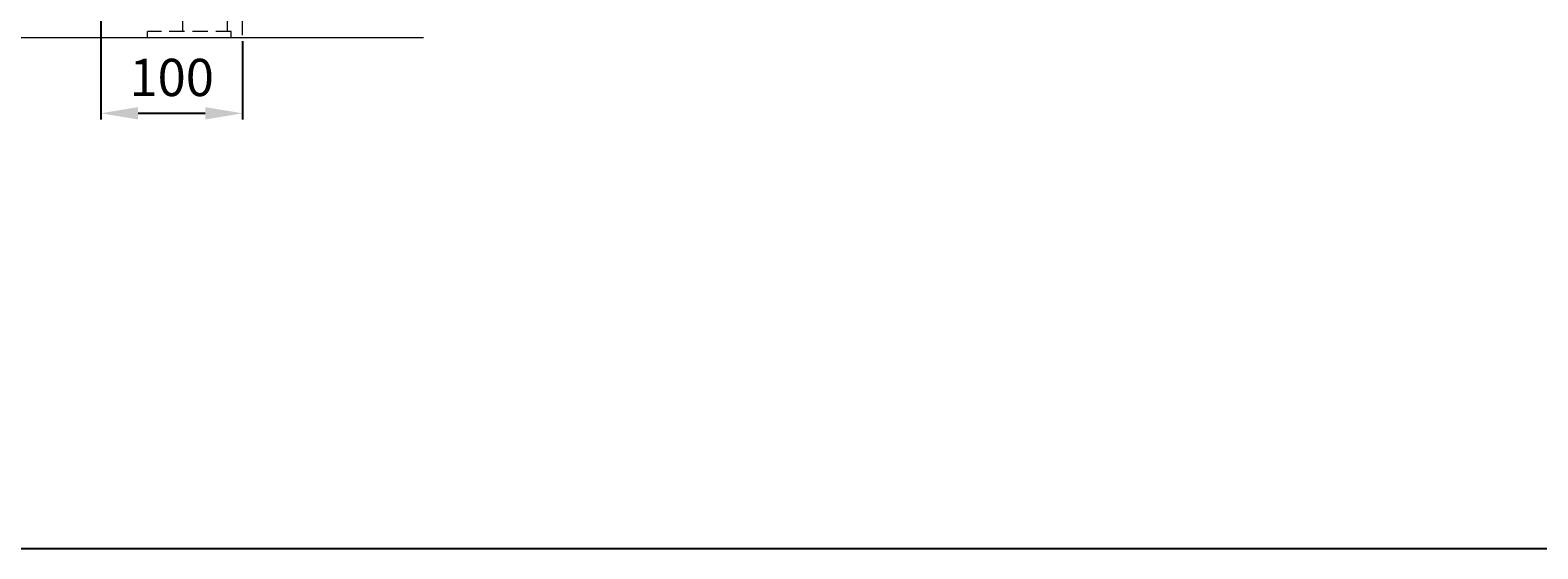
# Model space of a CAD drawing. Units: inches. Extents: x 756 to 4563, y -9683 to -6375.
# Drawn here: x 1403 to 2617, y -9683 to -9266 of the extents above; entities that cross this region are included whole.
import ezdxf

# ---------------------------------------------------------------- set-up
doc = ezdxf.new("R2010")
doc.units = ezdxf.units.IN
doc.header["$MEASUREMENT"] = 0
doc.linetypes.add('HIDDEN2', pattern=[0.1875, 0.125, -0.0625])
doc.layers.add('图层 1', color=7, linetype='Continuous')
doc.styles.get("Standard").update_dxf_attribs({"font": 'txt.shx', "height": 30})
doc.dimstyles.get("Standard").update_dxf_attribs({"dimtxt": 0.18, "dimasz": 30, "dimexe": 5, "dimexo": 5, "dimgap": 5, "dimtad": 1, "dimtoh": 1, "dimdec": 0, "dimzin": 0, "dimdsep": 46, "dimtxsty": 'Standard', "dimcen": 0.09, "dimadec": 0, "dimazin": 0, "dimtfac": 1, "dimtdec": 0, "dimtofl": 0, "dimtmove": 0, "dimatfit": 3, "dimfxl": 0, "dimtolj": 1, "dimtzin": 0, "dimarcsym": 0})

# ---------------------------------------------------------------- blocks, each defined once
blk = doc.blocks.new('*D66')
at = {"color": 0, "lineweight": -2}
for p, q in [((1459.5, -9243.4), (1459.5, -9337.8)), ((1573.6, -9274.8), (1573.6, -9337.8)), ((1489.5, -9332.8), (1543.6, -9332.8))]:
    blk.add_line(p, q, dxfattribs=at)
for points in [[(1489.5, -9337.8), (1489.5, -9327.8), (1459.5, -9332.8)], [(1543.6, -9327.8), (1543.6, -9337.8), (1573.6, -9332.8)]]:
    blk.add_solid(points, dxfattribs=at)
at = {"layer": 'Defpoints', "color": 0, "lineweight": -3}
for p in [(1459.5, -9238.4), (1573.6, -9269.8), (1573.6, -9332.8)]:
    blk.add_point(p, dxfattribs=at)
at = {"color": 0, "lineweight": -2, "insert": (1516.6, -9307.8), "char_height": 30, "attachment_point": 5}
blk.add_mtext('100', dxfattribs=at)

msp = doc.modelspace()

# ---------------------------------------------------------------- linework, layer by layer
msp.add_line((4563.432, -9683.299), (756.239, -9683.299))
at = {"layer": '图层 1', "color": 7, "lineweight": 9}
for points in [[(1573.631, -9269.776), (1573.631, -7938.307), (1573.631, -7825.894)], [(1497.068, -9271.726), (1497.068, -9266.854)], [(1564.564, -9271.726), (1564.564, -9266.854)], [(1249.255, -9271.726), (1719.621, -9271.726)], [(1497.068, -9271.726), (1564.564, -9271.726)]]:
    msp.add_lwpolyline(points, dxfattribs=at)
at = {"layer": '图层 1', "color": 7, "linetype": 'HIDDEN2', "lineweight": 9, "ltscale": 100}
for points in [[(1525.593, -9266.854), (1525.593, -9013.695)], [(1561.45, -9266.854), (1561.45, -9013.695)], [(1564.564, -9266.854), (1497.068, -9266.854)]]:
    msp.add_lwpolyline(points, dxfattribs=at)

# ---------------------------------------------------------------- dimensions: what is measured, and where the dimension line sits
at = {"color": 7, "lineweight": 9}
dim = msp.add_linear_dim(base=(1573.631, -9332.847), p1=(1459.475, -9238.425), p2=(1573.631, -9269.776), text='100', dimstyle='Standard', override={"dimgap": 10}, dxfattribs=at)
dim.commit()
dim.dimension.update_dxf_attribs({"geometry": '*D66', "text_midpoint": (1516.553, -9307.847)})

doc.saveas('drawing.dxf')
